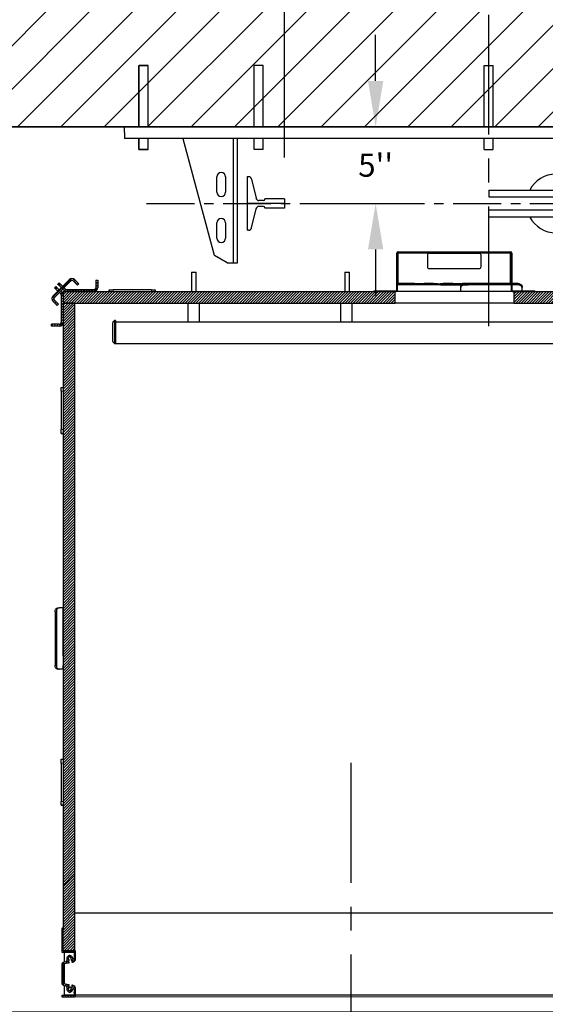
# Model space of a CAD drawing. Extents: x -499 to 97, y -147 to 129.
# Drawn here: x -31 to 4, y -26 to 38 of the extents above; entities that cross this region are included whole.
import ezdxf

# ---------------------------------------------------------------- set-up
doc = ezdxf.new("R2010")
doc.units = 0
doc.header["$LTSCALE"] = 2.5
doc.header["$MEASUREMENT"] = 0
doc.linetypes.add('CENTER', pattern=[2, 1.25, -0.25, 0.25, -0.25])
doc.linetypes.add('PHANTOM', pattern=[2.5, 1.25, -0.25, 0.25, -0.25, 0.25, -0.25])
doc.layers.get('0').update_dxf_attribs({"linetype": 'CONTINUOUS'})
doc.layers.get('DEFPOINTS').update_dxf_attribs({"linetype": 'CONTINUOUS'})
for name, color, linetype in [('CENTER', 2, 'CENTER'), ('CUTLINE', 6, 'CONTINUOUS'), ('DIM', 3, 'CONTINUOUS'), ('DWG', 7, 'CONTINUOUS'), ('HATCH', 5, 'CONTINUOUS')]:
    doc.layers.add(name, color=color, linetype=linetype)
doc.styles.add('PLAN_STYLE', font='txt.shx', dxfattribs={"height": 1.5})
doc.dimstyles.new('IMPERIAL_PL', dxfattribs={"dimtxt": 1.5, "dimasz": 3, "dimexe": 1.5, "dimexo": 1, "dimgap": 1, "dimtad": 0, "dimtih": 1, "dimtoh": 1, "dimdec": 4, "dimzin": 0, "dimdsep": 46, "dimlunit": 5, "dimtxsty": 'PLAN_STYLE', "dimcen": 0.09, "dimadec": 0, "dimazin": 0, "dimtfac": 1, "dimtdec": 4, "dimtofl": 0, "dimtmove": 0, "dimatfit": 3, "dimfxl": 0, "dimfrac": 2, "dimtolj": 1, "dimtzin": 0, "dimarcsym": 0})
pattern_1 = [(45, (3.5463, -93.83509), (-0.08838835, 0.08838834), [])]

# ---------------------------------------------------------------- blocks, each defined once
blk = doc.blocks.new('Rail_Jack_K')
for p, q in [((-28.126, -0.375), (-28.126, 0)), ((-26.439, 0), (-28.126, 0)), ((19.374, -0.375), (19.374, 0)), ((-28.126, -0.375), (-28.126, -0.75))]:
    blk.add_line(p, q)
at = {"color": 7, "linetype": 'Continuous', "lineweight": 30}
for p, q in [((12.688, 0), (-21.441, 0)), ((12.688, 0), (13.704, 0)), ((13.991, 0), (13.704, 0)), ((13.991, 0), (15.007, 0)), ((19.374, 0), (15.007, 0)), ((19.239, 0), (19.374, 0)), ((19.374, -0.135), (19.374, 0)), ((-23.759, 0), (-28.126, 0)), ((-23.759, 0), (-22.743, 0)), ((-22.457, 0), (-22.743, 0)), ((-22.457, 0), (-21.441, 0)), ((19.374, -0.75), (19.374, -0.135)), ((19.374, -0.75), (-28.126, -0.75)), ((-22.266, -8.392), (-24.305, -0.782)), ((-21.021, -8.875), (-21.021, -0.75)), ((-20.751, -8.875), (-20.751, -0.75)), ((11.999, -8.875), (11.999, -0.75)), ((12.269, -8.875), (12.269, -0.75)), ((13.514, -8.392), (15.553, -0.782)), ((-22.095, -4.265), (-22.095, -3.265)), ((-21.533, -3.265), (-21.533, -4.265)), ((12.78, -3.265), (12.78, -4.265)), ((13.343, -4.265), (13.343, -3.265)), ((-22.095, -7.265), (-22.095, -6.265)), ((-21.533, -6.265), (-21.533, -7.265)), ((12.78, -6.265), (12.78, -7.265)), ((13.343, -7.265), (13.343, -6.265)), ((-21.43, -8.875), (-22.266, -8.392)), ((-21.43, -8.875), (-21.021, -8.875)), ((-21.021, -8.875), (-20.751, -8.875)), ((12.269, -8.875), (11.999, -8.875)), ((12.677, -8.875), (12.269, -8.875)), ((12.677, -8.875), (13.514, -8.392))]:
    blk.add_line(p, q, dxfattribs=at)
for centre, radius, start, end in [((-24.064, -0.717), 0.25, 187.56509, 195), ((15.311, -0.717), 0.25, 345, 352.43491), ((-21.814, -3.265), 0.281, 0, 180), ((13.061, -3.265), 0.281, 0, 180), ((-21.814, -4.265), 0.281, 180, 0), ((13.061, -4.265), 0.281, 180, 0), ((-21.814, -6.265), 0.281, 0, 180), ((13.061, -6.265), 0.281, 0, 180), ((-21.814, -7.265), 0.281, 180, 0), ((13.061, -7.265), 0.281, 180, 0)]:
    blk.add_arc(centre, radius, start, end, dxfattribs=at)
at = {"color": 7, "linetype": 'Continuous', "lineweight": 0}
blk.add_point((-4.376, 0), dxfattribs=at)
at = {"layer": 'CENTER'}
blk.add_line((-26.689, -5), (17.936, -5), dxfattribs=at)
at = {"layer": 'DEFPOINTS', "color": 0, "linetype": 'ByBlock'}
for p in [(-26.439, 0), (-28.126, 0), (-26.689, -5), (8.936, -4.688), (17.936, -5)]:
    blk.add_point(p, dxfattribs=at)
at = {"layer": 'DWG'}
for p, q in [((-27.19, 4), (-26.59, 4)), ((-27.19, 0), (-27.19, 4)), ((-27.176, 0), (-27.176, 4)), ((-26.576, 4), (-27.176, 4)), ((-26.59, 0), (-26.59, 4)), ((-26.576, 0), (-26.576, 4)), ((-19.676, 0), (-19.676, 4)), ((-19.076, 4), (-19.676, 4)), ((-19.076, 0), (-19.076, 4)), ((-4.676, 4), (-4.076, 4)), ((-4.676, 0), (-4.676, 4)), ((-4.076, 0), (-4.076, 4)), ((10.324, 0), (10.324, 4)), ((10.324, 4), (10.924, 4)), ((10.924, 0), (10.924, 4)), ((17.824, 0), (17.824, 4)), ((17.824, 4), (18.424, 4)), ((17.838, 4), (18.438, 4)), ((17.838, 0), (17.838, 4)), ((18.424, 0), (18.424, 4)), ((18.438, 0), (18.438, 4)), ((-26.439, 0), (19.374, 0)), ((-28.126, 0), (19.374, 0)), ((-28.126, -0.375), (-28.126, 0)), ((19.374, 0), (19.374, -0.375)), ((-27.19, -1.47), (-27.19, -0.75)), ((-27.176, -1.47), (-27.176, -0.75)), ((-26.59, -1.47), (-26.59, -0.75)), ((-26.576, -1.47), (-26.576, -0.75)), ((-19.676, -1.47), (-19.676, -0.75)), ((-19.076, -1.47), (-19.076, -0.75)), ((-4.676, -1.47), (-4.676, -0.75)), ((-4.076, -1.47), (-4.076, -0.75)), ((10.324, -1.47), (10.324, -0.75)), ((10.924, -1.47), (10.924, -0.75)), ((17.824, -1.47), (17.824, -0.75)), ((17.838, -1.47), (17.838, -0.75)), ((18.424, -1.47), (18.424, -0.75)), ((18.438, -1.47), (18.438, -0.75)), ((-27.19, -1.47), (-26.59, -1.47)), ((-26.576, -1.47), (-27.176, -1.47)), ((-19.076, -1.47), (-19.676, -1.47)), ((-4.676, -1.47), (-4.076, -1.47)), ((10.324, -1.47), (10.924, -1.47)), ((17.824, -1.47), (18.424, -1.47)), ((17.838, -1.47), (18.438, -1.47)), ((-20.126, -3.25), (-20.126, -6.75)), ((-20.035, -3.25), (-20.126, -3.25)), ((-19.84, -3.405), (-19.55, -4.658)), ((11.088, -3.405), (10.798, -4.658)), ((11.283, -3.25), (11.374, -3.25)), ((11.374, -3.25), (11.374, -6.75)), ((-4.376, -4.137), (-0.003, -4.137)), ((-4.376, -4.137), (-4.376, -4.567)), ((4.374, -4.137), (0.001, -4.137)), ((4.374, -4.137), (3.879, -4.137)), ((4.374, -4.137), (4.374, -4.567)), ((-17.689, -5), (-20.126, -5)), ((-19.075, -4.812), (-19.356, -4.812)), ((-18.975, -4.712), (-18.975, -4.688)), ((-17.689, -4.688), (-18.975, -4.688)), ((-17.689, -4.688), (-17.689, -5.312)), ((-4.376, -4.576), (-0.003, -4.576)), ((4.374, -4.576), (0.001, -4.576)), ((8.936, -4.688), (8.936, -5.312)), ((8.936, -4.688), (10.223, -4.688)), ((8.936, -5), (11.374, -5)), ((10.223, -4.712), (10.223, -4.688)), ((10.323, -4.812), (10.603, -4.812)), ((-19.84, -6.595), (-19.55, -5.342)), ((-19.075, -5.188), (-19.356, -5.188)), ((-18.975, -5.288), (-18.975, -5.312)), ((-17.689, -5.312), (-18.975, -5.312)), ((-4.376, -5.424), (-0.003, -5.424)), ((-4.376, -5.863), (-4.376, -5.433)), ((4.374, -5.424), (0.001, -5.424)), ((4.374, -5.863), (4.374, -5.433)), ((8.936, -5.312), (10.223, -5.312)), ((10.223, -5.288), (10.223, -5.312)), ((10.323, -5.188), (10.603, -5.188)), ((11.088, -6.595), (10.798, -5.342)), ((-4.376, -5.863), (-0.003, -5.863)), ((4.374, -5.863), (0.001, -5.863)), ((4.374, -5.863), (3.879, -5.863)), ((-20.035, -6.75), (-20.126, -6.75)), ((11.283, -6.75), (11.374, -6.75))]:
    blk.add_line(p, q, dxfattribs=at)
for centre, radius, start, end in [((-0.001, -5), 1.912, 27.26122, 152.69096), ((-20.035, -3.45), 0.2, 13.03008, 90), ((11.283, -3.45), 0.2, 90, 166.96992), ((-19.356, -4.613), 0.2, 193.03008, 270), ((-19.075, -4.712), 0.1, 270, 0), ((10.323, -4.712), 0.1, 180, 270), ((10.603, -4.613), 0.2, 270, 346.96992), ((-19.356, -5.387), 0.2, 90, 166.96992), ((-19.075, -5.288), 0.1, 0, 90), ((10.323, -5.288), 0.1, 90, 180), ((10.603, -5.387), 0.2, 13.03008, 90), ((-0.001, -5), 1.912, 207.65998, 331.98503), ((-20.035, -6.55), 0.2, 270, 346.96992), ((11.283, -6.55), 0.2, 193.03008, 270)]:
    blk.add_arc(centre, radius, start, end, dxfattribs=at)
blk = doc.blocks.new('*D57')
at = {"layer": 'DEFPOINTS', "color": 0}
for p in [(13.3125, 55.5), (-13.3125, 28.5), (13.3125, 28.5)]:
    blk.add_point(p, dxfattribs=at)
at = {"layer": 'DIM', "color": 0, "lineweight": -2}
for p, q in [((-13.3125, 29.5), (-13.3125, 57)), ((13.3125, 29.5), (13.3125, 57)), ((-10.3125, 55.5), (-9, 55.5)), ((10.3125, 55.5), (9, 55.5))]:
    blk.add_line(p, q, dxfattribs=at)
at = {"layer": 'DIM', "color": 0}
for points in [[(-10.3125, 56), (-10.3125, 55), (-13.3125, 55.5)], [(10.3125, 56), (10.3125, 55), (13.3125, 55.5)]]:
    blk.add_solid(points, dxfattribs=at)
at = {"layer": 'DIM', "color": 0, "insert": (0, 55.5), "char_height": 1.5, "attachment_point": 5, "style": 'PLAN_STYLE'}
blk.add_mtext("\\A1;26 5/8'' DBG", dxfattribs=at)
blk = doc.blocks.new('*D58')
at = {"layer": 'DEFPOINTS', "color": 0}
for p in [(-10.375, 31.5), (-10.375, 26.5), (-7.375, 26.5)]:
    blk.add_point(p, dxfattribs=at)
at = {"layer": 'DIM', "color": 0, "lineweight": -2}
for p, q in [((-7.375, 34.5), (-7.375, 37.5)), ((-9.375, 31.5), (-5.875, 31.5)), ((-9.375, 26.5), (-5.875, 26.5)), ((-7.375, 23.5), (-7.375, 20.5))]:
    blk.add_line(p, q, dxfattribs=at)
at = {"layer": 'DIM', "color": 0}
for points in [[(-7.875, 34.5), (-6.875, 34.5), (-7.375, 31.5)], [(-7.875, 23.5), (-6.875, 23.5), (-7.375, 26.5)]]:
    blk.add_solid(points, dxfattribs=at)
at = {"layer": 'DIM', "color": 0, "insert": (-7.375, 29), "char_height": 1.5, "attachment_point": 5, "style": 'PLAN_STYLE'}
blk.add_mtext("\\A1;5''", dxfattribs=at)
blk = doc.blocks.new('4054_type3_pgate')
at = {"linetype": 'Continuous', "lineweight": 0}
h = blk.add_hatch(dxfattribs=at)
h.set_pattern_fill('ANSI31', style=0)
h.set_pattern_definition(pattern_1)
edge = h.paths.add_edge_path(flags=0)
edge.add_arc((-6.044, -10.656), 0.094, 270, 360)
edge.add_line((-5.95, -10.656), (-5.95, -8.25))
edge.add_arc((-5.903, -8.25), 0.047, 90, 180, ccw=False)
edge.add_line((-5.903, -8.203), (1.409, -8.203))
edge.add_arc((1.408, -8.25), 0.047, 0, 90, ccw=False)
edge.add_line((1.456, -8.25), (1.456, -10.656))
edge.add_arc((1.55, -10.656), 0.094, 180, 270)
edge.add_line((1.55, -10.75), (3.003, -10.75))
edge.add_line((3.003, -10.75), (3.003, -10.703))
edge.add_line((3.003, -10.703), (1.55, -10.703))
edge.add_arc((1.55, -10.656), 0.047, 180, 270, ccw=False)
edge.add_line((1.502, -10.656), (1.502, -8.25))
edge.add_arc((1.408, -8.25), 0.094, 0, 90)
edge.add_line((1.408, -8.156), (-5.903, -8.156))
edge.add_arc((-5.903, -8.25), 0.094, 90, 180)
edge.add_line((-5.997, -8.25), (-5.997, -10.656))
edge.add_arc((-6.044, -10.656), 0.047, 270, 360, ccw=False)
edge.add_line((-6.044, -10.703), (-7.497, -10.703))
edge.add_line((-7.497, -10.703), (-7.497, -10.75))
edge.add_line((-7.497, -10.75), (-6.044, -10.75))
h = blk.add_hatch(dxfattribs=at)
h.set_pattern_fill('ANSI31', style=0)
h.set_pattern_definition(pattern_1)
edge = h.paths.add_edge_path(flags=0)
edge.add_line((-27.086, -10.061), (-26.821, -10.327))
edge.add_line((-26.821, -10.327), (-26.733, -10.238))
edge.add_line((-26.733, -10.238), (-26.998, -9.973))
edge.add_arc((-27.175, -10.15), 0.25, 45, 135)
edge.add_line((-27.351, -9.973), (-28.412, -11.034))
edge.add_arc((-28.235, -11.21), 0.25, 135, 225)
edge.add_line((-28.412, -11.387), (-28.147, -11.652))
edge.add_line((-28.147, -11.652), (-28.059, -11.564))
edge.add_line((-28.059, -11.564), (-28.324, -11.299))
edge.add_arc((-28.235, -11.21), 0.125, 135, 225, ccw=False)
edge.add_line((-28.324, -11.122), (-27.263, -10.061))
edge.add_arc((-27.175, -10.15), 0.125, 45, 135, ccw=False)
h = blk.add_hatch(dxfattribs=at)
h.set_pattern_fill('ANSI31', style=0)
h.set_pattern_definition(pattern_1)
edge = h.paths.add_edge_path(flags=0)
edge.add_arc((-27.51, -10.5), 0.25, 225, 270)
edge.add_line((-27.51, -10.75), (-25.75, -10.75))
edge.add_arc((-25.75, -10.5), 0.25, 270, 360)
edge.add_line((-25.5, -10.5), (-25.5, -10))
edge.add_line((-25.5, -10), (-25.625, -10))
edge.add_line((-25.625, -10), (-25.625, -10.5))
edge.add_arc((-25.75, -10.5), 0.125, 270, 360, ccw=False)
edge.add_line((-25.75, -10.625), (-27.51, -10.625))
edge.add_arc((-27.51, -10.5), 0.125, 225, 270, ccw=False)
edge.add_line((-27.598, -10.588), (-27.686, -10.677))
h = blk.add_hatch(dxfattribs=at)
h.set_pattern_fill('ANSI31', style=0)
h.set_pattern_definition(pattern_1)
edge = h.paths.add_edge_path(flags=0)
edge.add_arc((-28, -10.99), 0.25, 0, 45)
edge.add_line((-27.823, -10.813), (-27.912, -10.902))
edge.add_arc((-28, -10.99), 0.125, 0, 45, ccw=False)
edge.add_line((-27.875, -10.99), (-27.875, -12.75))
edge.add_arc((-28, -12.75), 0.125, 270, 360, ccw=False)
edge.add_line((-28, -12.875), (-28.5, -12.875))
edge.add_line((-28.5, -12.875), (-28.5, -13))
edge.add_line((-28.5, -13), (-28, -13))
edge.add_arc((-28, -12.75), 0.25, 270, 360)
edge.add_line((-27.75, -12.75), (-27.75, -10.99))
h = blk.add_hatch(dxfattribs=at)
h.set_pattern_fill('ANSI31', style=0)
h.set_pattern_definition(pattern_1)
h.paths.add_polyline_path([(-6.108, -10.75), (-27.75, -10.75), (-27.75, -11.5), (-6.108, -11.5)], flags=0)
h = blk.add_hatch(dxfattribs=at)
h.set_pattern_fill('ANSI31', style=0)
h.set_pattern_definition(pattern_1)
h.paths.add_polyline_path([(1.642, -11.5), (23.285, -11.5), (23.285, -10.75), (1.642, -10.75)], flags=0)
h = blk.add_hatch(dxfattribs=at)
h.set_pattern_fill('ANSI31', style=0)
h.set_pattern_definition([(45, (3.5463, -97.83509), (-0.08838835, 0.08838834), [])])
edge = h.paths.add_edge_path(flags=0)
edge.add_arc((-27.43, -54.439), 0.11, 132.16419, 183.29416)
edge.add_arc((-27.571, -54.447), 0.031, -81.84064, 3.29416, ccw=False)
edge.add_line((-27.566, -54.478), (-27.706, -54.498))
edge.add_arc((-27.687, -54.649), 0.153, 96.98103, 180)
edge.add_line((-27.84, -54.649), (-27.84, -55.857))
edge.add_arc((-27.687, -55.857), 0.153, 180, 263.01897)
edge.add_line((-27.706, -56.008), (-27.566, -56.028))
edge.add_arc((-27.571, -56.059), 0.031, -3.29416, 81.84064, ccw=False)
edge.add_arc((-27.43, -56.067), 0.11, 176.70584, 227.83581)
edge.add_arc((-27.525, -56.171), 0.031, -21.56234, 47.83581, ccw=False)
edge.add_arc((-27.318, -56.253), 0.192, 158.43766, 359.10587)
edge.add_arc((-27.095, -56.256), 0.031, 78.395, 179.10587, ccw=False)
edge.add_arc((-27.492, -58.185), 2, 77.37393, 78.395, ccw=False)
edge.add_arc((-27.061, -56.264), 0.0313, 0, 77.37393, ccw=False)
edge.add_line((-27.03, -56.264), (-27.03, -56.46))
edge.add_arc((-27.038, -56.46), 0.00788, 284.47751, 360, ccw=False)
edge.add_arc((-27.034, -56.475), 0.00788, 104.47751, 255.52249)
edge.add_arc((-27.038, -56.491), 0.00788, 0, 75.52249, ccw=False)
edge.add_line((-27.03, -56.491), (-27.03, -56.539))
edge.add_arc((-27.038, -56.539), 0.00788, 284.47751, 360, ccw=False)
edge.add_arc((-27.034, -56.554), 0.00788, 104.47751, 255.52249)
edge.add_arc((-27.038, -56.569), 0.00788, 0, 75.52249, ccw=False)
edge.add_line((-27.03, -56.569), (-27.03, -56.632))
edge.add_arc((-27.061, -56.632), 0.031, 270, 360, ccw=False)
edge.add_line((-27.061, -56.663), (-27.809, -56.663))
edge.add_arc((-27.809, -56.694), 0.031, 90, 180)
edge.add_line((-27.84, -56.694), (-27.84, -56.722))
edge.add_arc((-27.809, -56.722), 0.031, 180, 270)
edge.add_line((-27.809, -56.753), (-27, -56.753))
edge.add_arc((-27, -56.693), 0.06, 270, 360)
edge.add_line((-26.94, -56.693), (-26.94, -56.251))
edge.add_arc((-27.19, -56.251), 0.25, 0, 80)
edge.add_line((-27.146, -56.005), (-27.164, -56.002))
edge.add_arc((-27.167, -56.022), 0.02, 80, 170)
edge.add_line((-27.187, -56.018), (-27.189, -56.033))
edge.add_arc((-27.177, -56.035), 0.012, 170, 260)
edge.add_line((-27.18, -56.047), (-27.136, -56.055))
edge.add_arc((-27.138, -56.066), 0.0118, -10, 80, ccw=False)
edge.add_line((-27.126, -56.068), (-27.135, -56.119))
edge.add_arc((-27.155, -56.115), 0.0197, 260, 350, ccw=False)
edge.add_line((-27.158, -56.135), (-27.185, -56.13))
edge.add_arc((-27.193, -56.175), 0.0458, 80, 211.80339)
edge.add_arc((-27.318, -56.253), 0.102, -231.80339, 31.80339, ccw=False)
edge.add_arc((-27.409, -56.137), 0.0458, 308.19661, 440)
edge.add_line((-27.401, -56.092), (-27.428, -56.087))
edge.add_arc((-27.424, -56.068), 0.0197, 170, 260, ccw=False)
edge.add_line((-27.444, -56.065), (-27.435, -56.014))
edge.add_arc((-27.423, -56.016), 0.0118, 80, 170, ccw=False)
edge.add_line((-27.421, -56.005), (-27.378, -56.012))
edge.add_arc((-27.375, -56), 0.012, 260, 350)
edge.add_line((-27.364, -56.002), (-27.361, -55.987))
edge.add_arc((-27.381, -55.984), 0.02, 350, 440)
edge.add_line((-27.377, -55.964), (-27.698, -55.918))
edge.add_arc((-27.687, -55.857), 0.0625, 180, 260, ccw=False)
edge.add_line((-27.75, -55.857), (-27.75, -54.649))
edge.add_arc((-27.687, -54.649), 0.0625, 100, 180, ccw=False)
edge.add_line((-27.698, -54.588), (-27.377, -54.542))
edge.add_arc((-27.381, -54.522), 0.02, 280, 370)
edge.add_line((-27.361, -54.519), (-27.364, -54.504))
edge.add_arc((-27.375, -54.506), 0.012, 10, 100)
edge.add_line((-27.378, -54.494), (-27.421, -54.501))
edge.add_arc((-27.423, -54.49), 0.0118, 190, 280, ccw=False)
edge.add_line((-27.435, -54.492), (-27.444, -54.441))
edge.add_arc((-27.424, -54.438), 0.0197, 100, 190, ccw=False)
edge.add_line((-27.428, -54.419), (-27.401, -54.414))
edge.add_arc((-27.409, -54.369), 0.0458, 280, 411.80339)
edge.add_arc((-27.318, -54.253), 0.102, -31.80339, 231.80339, ccw=False)
edge.add_arc((-27.193, -54.331), 0.0458, 148.19661, 280)
edge.add_line((-27.185, -54.376), (-27.158, -54.371))
edge.add_arc((-27.155, -54.391), 0.0197, 10, 100, ccw=False)
edge.add_line((-27.135, -54.387), (-27.126, -54.438))
edge.add_arc((-27.138, -54.44), 0.0118, -80, 10, ccw=False)
edge.add_line((-27.136, -54.451), (-27.18, -54.459))
edge.add_arc((-27.177, -54.471), 0.012, 100, 190)
edge.add_line((-27.189, -54.473), (-27.187, -54.488))
edge.add_arc((-27.167, -54.484), 0.02, 190, 280)
edge.add_line((-27.164, -54.504), (-27.146, -54.501))
edge.add_arc((-27.19, -54.255), 0.25, 280, 360)
edge.add_line((-26.94, -54.255), (-26.94, -53.773))
edge.add_arc((-26.96, -53.773), 0.02, 0, 90)
edge.add_line((-26.96, -53.753), (-27.73, -53.753))
edge.add_arc((-27.73, -53.733), 0.02, 180, 270, ccw=False)
edge.add_line((-27.75, -53.733), (-27.75, -52.269))
edge.add_arc((-27.765, -52.269), 0.015, 0, 101.53696)
edge.add_arc((-27.75, -52.343), 0.09, 101.53696, 180)
edge.add_line((-27.84, -52.343), (-27.84, -52.593))
edge.add_arc((-27.832, -52.593), 0.008, 180, 225)
edge.add_line((-27.838, -52.599), (-27.819, -52.617))
edge.add_arc((-27.83, -52.628), 0.015, -45, 45, ccw=False)
edge.add_line((-27.819, -52.638), (-27.838, -52.657))
edge.add_arc((-27.832, -52.662), 0.008, 135, 180)
edge.add_line((-27.84, -52.662), (-27.84, -53.343))
edge.add_arc((-27.832, -53.343), 0.008, 180, 225)
edge.add_line((-27.838, -53.349), (-27.819, -53.367))
edge.add_arc((-27.83, -53.378), 0.015, -45, 45, ccw=False)
edge.add_line((-27.819, -53.389), (-27.838, -53.407))
edge.add_arc((-27.832, -53.413), 0.008, 135, 180)
edge.add_line((-27.84, -53.413), (-27.84, -53.823))
edge.add_arc((-27.82, -53.823), 0.02, 180, 270)
edge.add_line((-27.82, -53.843), (-27.05, -53.843))
edge.add_arc((-27.05, -53.863), 0.02, 0, 90, ccw=False)
edge.add_line((-27.03, -53.863), (-27.03, -54.242))
edge.add_arc((-27.061, -54.242), 0.0313, -77.37393, 0, ccw=False)
edge.add_arc((-27.492, -52.321), 2, 281.605, 282.62607, ccw=False)
edge.add_arc((-27.095, -54.25), 0.031, 180.89413, 281.605, ccw=False)
edge.add_arc((-27.318, -54.253), 0.192, 0.89413, 201.56234)
edge.add_arc((-27.525, -54.335), 0.031, -47.83581, 21.56234, ccw=False)
at = {"color": 7, "linetype": 'Continuous', "lineweight": 30}
for p, q in [((-5.997, -10.656), (-5.997, -8.25)), ((-5.95, -10.656), (-5.95, -8.25)), ((-5.903, -8.156), (1.408, -8.156)), ((-5.903, -8.203), (1.408, -8.203)), ((-5.903, -8.203), (-5.903, -8.25)), ((-5.903, -10.203), (-5.903, -8.25)), ((-3.872, -8.25), (-0.622, -8.25)), ((1.408, -8.25), (1.408, -8.203)), ((1.408, -8.25), (1.408, -10.203)), ((1.456, -8.25), (1.456, -10.656)), ((1.502, -8.25), (1.502, -10.656)), ((-3.997, -8.375), (-3.997, -9.125)), ((-0.497, -9.125), (-0.497, -8.375)), ((-19.39, -9.49), (-19.39, -10.75)), ((-19.39, -9.49), (-19.078, -9.49)), ((-19.078, -10.75), (-19.078, -9.49)), ((-9.391, -9.49), (-9.391, -10.75)), ((-9.391, -9.49), (-9.235, -9.49)), ((-9.235, -9.49), (-9.078, -9.49)), ((-9.078, -10.75), (-9.078, -9.49)), ((-3.872, -9.25), (-0.622, -9.25)), ((-27.351, -9.973), (-28.412, -11.034)), ((-27.263, -10.061), (-28.324, -11.122)), ((-28.092, -10.271), (-28.003, -10.183)), ((-27.961, -10.225), (-27.947, -10.24)), ((-26.821, -10.327), (-27.086, -10.061)), ((-26.733, -10.238), (-26.998, -9.973)), ((-26.821, -10.327), (-26.733, -10.238)), ((-25.625, -10), (-25.625, -10.5)), ((-25.625, -10), (-25.5, -10)), ((-25.5, -10), (-25.5, -10.5)), ((-5.903, -10.203), (-5.903, -10.25)), ((-5.903, -10.297), (-5.903, -10.25)), ((-5.903, -10.25), (-5.778, -10.25)), ((-3.347, -10.25), (-5.778, -10.25)), ((-3.347, -10.25), (-3.247, -10.25)), ((-3.247, -10.25), (-3.247, -10.297)), ((-3.247, -10.25), (-3.147, -10.25)), ((-1.347, -10.25), (-3.147, -10.25)), ((-1.347, -10.25), (-1.247, -10.25)), ((-1.247, -10.297), (-1.247, -10.25)), ((-1.247, -10.25), (-1.147, -10.25)), ((1.284, -10.25), (-1.147, -10.25)), ((1.284, -10.25), (1.408, -10.25)), ((1.456, -10.224), (1.408, -10.224)), ((1.408, -10.25), (1.408, -10.203)), ((1.408, -10.25), (1.408, -10.297)), ((1.921, -10.224), (1.502, -10.224)), ((-28.317, -10.497), (-28.229, -10.408)), ((-28.26, -10.553), (-28.275, -10.539)), ((-28.229, -10.408), (-28.186, -10.451)), ((-28.111, -10.703), (-28.219, -10.594)), ((-28.172, -10.465), (-28.186, -10.451)), ((-28.172, -10.465), (-28.131, -10.506)), ((-28.022, -10.614), (-28.131, -10.506)), ((-28.049, -10.314), (-28.035, -10.328)), ((-27.994, -10.369), (-28.035, -10.328)), ((-28.008, -10.629), (-28.022, -10.614)), ((-27.912, -10.902), (-28.008, -10.806)), ((-27.994, -10.369), (-27.886, -10.478)), ((-27.823, -10.813), (-27.919, -10.718)), ((-27.912, -10.902), (-27.823, -10.813)), ((-27.906, -10.281), (-27.797, -10.389)), ((-27.782, -10.581), (-27.686, -10.677)), ((-27.75, -10.75), (-27.75, -11.5)), ((-27.75, -10.75), (-6.108, -10.75)), ((-27.694, -10.492), (-27.598, -10.588)), ((-27.686, -10.677), (-27.598, -10.588)), ((-25.75, -10.625), (-27.51, -10.625)), ((-25.75, -10.75), (-27.51, -10.75)), ((-24.75, -10.75), (-24.75, -10.625)), ((-24.75, -10.625), (-24.5, -10.625)), ((-22, -10.625), (-24.5, -10.625)), ((-22, -10.625), (-21.75, -10.625)), ((-21.75, -10.625), (-21.75, -10.75)), ((-7.497, -10.703), (-7.497, -10.75)), ((-7.497, -10.703), (-6.044, -10.703)), ((-7.497, -10.75), (-6.044, -10.75)), ((-6.108, -11.5), (-6.108, -10.75)), ((1.55, -10.75), (-6.044, -10.75)), ((-5.778, -10.297), (-5.903, -10.297)), ((-3.347, -10.297), (-5.778, -10.297)), ((-3.247, -10.297), (-3.347, -10.297)), ((-3.147, -10.297), (-3.247, -10.297)), ((-3.147, -10.297), (-1.347, -10.297)), ((-1.829, -10.489), (-1.829, -10.401)), ((-1.829, -10.739), (-1.829, -10.489)), ((-1.829, -10.75), (-1.829, -10.739)), ((1.456, -10.312), (-1.579, -10.312)), ((-1.247, -10.297), (-1.347, -10.297)), ((-1.147, -10.297), (-1.247, -10.297)), ((1.284, -10.297), (-1.147, -10.297)), ((1.408, -10.297), (1.284, -10.297)), ((1.921, -10.312), (1.502, -10.312)), ((1.55, -10.703), (3.002, -10.703)), ((1.55, -10.75), (3.002, -10.75)), ((1.642, -10.75), (1.642, -11.5)), ((1.642, -10.75), (23.285, -10.75)), ((2.171, -10.401), (2.171, -10.489)), ((2.171, -10.703), (2.171, -10.489)), ((3.002, -10.75), (3.002, -10.703)), ((-28.412, -11.387), (-28.147, -11.652)), ((-28.324, -11.299), (-28.059, -11.564)), ((-27.875, -10.99), (-27.875, -12.75)), ((-27.75, -10.99), (-27.75, -12.75)), ((-27.75, -11.5), (-6.108, -11.5)), ((-27.75, -11.5), (-27.75, -52.41)), ((-27, -11.5), (-27.75, -11.5)), ((-27, -11.5), (-27, -53.753)), ((-19.611, -11.5), (-19.611, -12.73)), ((-18.861, -12.73), (-18.861, -11.5)), ((-9.655, -11.5), (-9.655, -12.73)), ((-8.905, -12.73), (-8.905, -11.5)), ((1.642, -11.5), (-6.108, -11.5)), ((1.642, -11.5), (23.285, -11.5)), ((-28.147, -11.652), (-28.059, -11.564)), ((-24.519, -13.994), (-24.519, -12.785)), ((-24.408, -12.654), (-24.504, -12.75)), ((-24.331, -12.64), (-24.373, -12.64)), ((-24.331, -12.64), (-24.331, -14.14)), ((-19.331, -12.74), (-24.331, -12.74)), ((-24.331, -12.744), (-24.331, -14.14)), ((-19.611, -12.73), (-19.601, -12.74)), ((-19.611, -12.73), (-18.861, -12.73)), ((-19.14, -12.74), (-19.331, -12.74)), ((14.676, -12.74), (-19.14, -12.74)), ((-18.871, -12.74), (-18.861, -12.73)), ((-9.655, -12.73), (-9.645, -12.74)), ((-9.655, -12.73), (-8.905, -12.73)), ((-8.915, -12.74), (-8.905, -12.73)), ((-28.5, -13), (-28.5, -12.875)), ((-28, -12.875), (-28.5, -12.875)), ((-28, -13), (-28.5, -13)), ((-24.504, -14.029), (-24.408, -14.125)), ((-24.373, -14.14), (-24.331, -14.14)), ((-24.331, -14.14), (20.169, -14.14)), ((-27.875, -17), (-27.75, -17)), ((-27.875, -17.25), (-27.875, -17)), ((-27.875, -17.25), (-27.875, -19.75)), ((-27.875, -20), (-27.875, -19.75)), ((-27.75, -20), (-27.875, -20)), ((-28.099, -31.386), (-28.011, -31.386)), ((-27.761, -31.386), (-28.011, -31.386)), ((-27.75, -31.386), (-27.761, -31.386)), ((-28.276, -31.636), (-28.276, -35.136)), ((-28.188, -31.636), (-28.188, -35.136)), ((-28.011, -35.386), (-28.099, -35.386)), ((-27.761, -35.386), (-28.011, -35.386)), ((-27.75, -35.386), (-27.761, -35.386)), ((-27.875, -41.503), (-27.875, -41.253)), ((-27.875, -41.253), (-27.75, -41.253)), ((-27.875, -41.503), (-27.875, -44.003)), ((-27.875, -44.253), (-27.875, -44.003)), ((-27.75, -44.253), (-27.875, -44.253)), ((-27, -51.285), (17.535, -51.285)), ((-27.84, -52.343), (-27.84, -52.593)), ((-27.84, -52.662), (-27.84, -53.343)), ((-27.838, -52.599), (-27.819, -52.617)), ((-27.819, -52.638), (-27.838, -52.657)), ((-27.75, -53.733), (-27.75, -52.269)), ((-27.84, -53.413), (-27.84, -53.823)), ((-27.838, -53.349), (-27.819, -53.367)), ((-27.819, -53.389), (-27.838, -53.407)), ((-27.82, -53.843), (-27.05, -53.843)), ((-27.75, -53.753), (-27, -53.753)), ((-26.96, -53.753), (-27.73, -53.753)), ((-27.688, -53.843), (-27.688, -54.495)), ((-27.03, -53.863), (-27.03, -54.242)), ((-26.94, -54.255), (-26.94, -53.773)), ((-27.566, -54.478), (-27.706, -54.498)), ((-27.698, -54.588), (-27.377, -54.542)), ((-27.688, -54.586), (-27.688, -55.92)), ((-27.435, -54.492), (-27.444, -54.441)), ((-27.428, -54.419), (-27.401, -54.414)), ((-27.378, -54.494), (-27.421, -54.501)), ((-27.361, -54.519), (-27.364, -54.504)), ((-27.189, -54.473), (-27.187, -54.488)), ((-27.185, -54.376), (-27.158, -54.371)), ((-27.136, -54.451), (-27.18, -54.459)), ((-27.164, -54.504), (-27.146, -54.501)), ((-27.135, -54.387), (-27.126, -54.438)), ((-27.84, -54.649), (-27.84, -55.857)), ((-27.75, -55.857), (-27.75, -54.649)), ((-27.706, -56.008), (-27.566, -56.028)), ((-27.377, -55.964), (-27.698, -55.918)), ((-27.688, -56.011), (-27.688, -56.625)), ((-27.444, -56.065), (-27.435, -56.014)), ((-27.401, -56.092), (-27.428, -56.087)), ((-27.421, -56.005), (-27.378, -56.012)), ((-27.364, -56.002), (-27.361, -55.987)), ((-27.187, -56.018), (-27.189, -56.033)), ((-27.158, -56.135), (-27.185, -56.13)), ((-27.18, -56.047), (-27.136, -56.055)), ((-27.146, -56.005), (-27.164, -56.002)), ((-27.126, -56.068), (-27.135, -56.119)), ((-27.03, -56.264), (-27.03, -56.46)), ((-27.03, -56.491), (-27.03, -56.539)), ((-26.94, -56.693), (-26.94, -56.251)), ((-27.84, -56.694), (-27.84, -56.722)), ((-27.061, -56.663), (-27.809, -56.663)), ((-27.809, -56.753), (-27, -56.753)), ((-27.688, -56.625), (-27.03, -56.625)), ((-27.03, -56.569), (-27.03, -56.632)), ((-26.94, -56.625), (10.563, -56.625))]:
    blk.add_line(p, q, dxfattribs=at)
at = {"color": 7, "linetype": 'PHANTOM', "lineweight": 0}
for p, q in [((-5.903, -8.25), (-3.872, -8.25)), ((-0.622, -8.25), (1.408, -8.25)), ((-27.961, -10.225), (-28.049, -10.314)), ((-28.035, -10.328), (-27.947, -10.24)), ((1.408, -10.203), (-5.903, -10.203)), ((-5.778, -10.25), (-5.778, -10.297)), ((-3.347, -10.297), (-3.347, -10.25)), ((-3.147, -10.25), (-3.147, -10.297)), ((-1.347, -10.297), (-1.347, -10.25)), ((-1.147, -10.25), (-1.147, -10.297)), ((1.284, -10.297), (1.284, -10.25)), ((1.921, -10.312), (1.921, -10.224)), ((-28.186, -10.451), (-28.275, -10.539)), ((-28.26, -10.553), (-28.172, -10.465)), ((-28.131, -10.506), (-28.219, -10.594)), ((-28.022, -10.614), (-28.111, -10.703)), ((-27.906, -10.281), (-27.994, -10.369)), ((-27.886, -10.478), (-27.797, -10.389)), ((-24.5, -10.625), (-24.5, -10.75)), ((-22, -10.75), (-22, -10.625)), ((1.506, -10.739), (-1.829, -10.739)), ((-1.579, -10.297), (-1.579, -10.312)), ((-24.504, -12.75), (-24.504, -14.029)), ((-24.408, -14.125), (-24.408, -12.654)), ((-24.373, -12.64), (-24.373, -14.14)), ((20.169, -12.744), (-24.331, -12.744)), ((-27.75, -17.25), (-27.875, -17.25)), ((-27.875, -19.75), (-27.75, -19.75)), ((-27.761, -31.386), (-27.761, -35.386)), ((-28.188, -31.636), (-28.276, -31.636)), ((-28.276, -35.136), (-28.188, -35.136)), ((-27.75, -41.503), (-27.875, -41.503)), ((-27.875, -44.003), (-27.75, -44.003))]:
    blk.add_line(p, q, dxfattribs=at)
at = {"color": 7, "linetype": 'Continuous', "lineweight": 0}
for p, q in [((-27.75, -11.641), (-27.609, -11.5)), ((-27.75, -11.818), (-27.432, -11.5)), ((-27.75, -11.994), (-27.256, -11.5)), ((-27.75, -12.171), (-27.079, -11.5)), ((-27.75, -12.348), (-27, -11.598)), ((-27.75, -12.525), (-27, -11.775)), ((-27.75, -12.701), (-27, -11.951)), ((-27.75, -12.878), (-27, -12.128)), ((-27.75, -13.055), (-27, -12.305)), ((-27.75, -13.232), (-27, -12.482)), ((-27.75, -13.409), (-27, -12.659)), ((-27.75, -13.585), (-27, -12.835)), ((-27.75, -13.762), (-27, -13.012)), ((-27.75, -13.939), (-27, -13.189)), ((-27.75, -14.116), (-27, -13.366)), ((-27.75, -14.292), (-27, -13.542)), ((-27.75, -14.469), (-27, -13.719)), ((-27.75, -14.646), (-27, -13.896)), ((-27.75, -14.823), (-27, -14.073)), ((-27.75, -15), (-27, -14.25)), ((-27.75, -15.176), (-27, -14.426)), ((-27.75, -15.353), (-27, -14.603)), ((-27.75, -15.53), (-27, -14.78)), ((-27.75, -15.707), (-27, -14.957)), ((-27.75, -15.883), (-27, -15.133)), ((-27.75, -16.06), (-27, -15.31)), ((-27.75, -16.237), (-27, -15.487)), ((-27.75, -16.414), (-27, -15.664)), ((-27.75, -16.59), (-27, -15.84)), ((-27.75, -16.767), (-27, -16.017)), ((-27.75, -16.944), (-27, -16.194)), ((-27.75, -17.121), (-27, -16.371)), ((-27.75, -17.298), (-27, -16.548)), ((-27.75, -17.474), (-27, -16.724)), ((-27.75, -17.651), (-27, -16.901)), ((-27.75, -17.828), (-27, -17.078)), ((-27.75, -18.005), (-27, -17.255)), ((-27.75, -18.181), (-27, -17.431)), ((-27.75, -18.358), (-27, -17.608)), ((-27.75, -18.535), (-27, -17.785)), ((-27.75, -18.712), (-27, -17.962)), ((-27.75, -18.889), (-27, -18.139)), ((-27.75, -19.065), (-27, -18.315)), ((-27.75, -19.242), (-27, -18.492)), ((-27.75, -19.419), (-27, -18.669)), ((-27.75, -19.596), (-27, -18.846)), ((-27.75, -19.772), (-27, -19.022)), ((-27.75, -19.949), (-27, -19.199)), ((-27.75, -20.126), (-27, -19.376)), ((-27.75, -20.303), (-27, -19.553)), ((-27.75, -20.48), (-27, -19.73)), ((-27.75, -20.656), (-27, -19.906)), ((-27.75, -20.833), (-27, -20.083)), ((-27.75, -21.01), (-27, -20.26)), ((-27.75, -21.187), (-27, -20.437)), ((-27.75, -21.363), (-27, -20.613)), ((-27.75, -21.54), (-27, -20.79)), ((-27.75, -21.717), (-27, -20.967)), ((-27.75, -21.894), (-27, -21.144)), ((-27.75, -22.071), (-27, -21.321)), ((-27.75, -22.247), (-27, -21.497)), ((-27.75, -22.424), (-27, -21.674)), ((-27.75, -22.601), (-27, -21.851)), ((-27.75, -22.778), (-27, -22.028)), ((-27.75, -22.954), (-27, -22.204)), ((-27.75, -23.131), (-27, -22.381)), ((-27.75, -23.308), (-27, -22.558)), ((-27.75, -23.485), (-27, -22.735)), ((-27.75, -23.662), (-27, -22.912)), ((-27.75, -23.838), (-27, -23.088)), ((-27.75, -24.015), (-27, -23.265)), ((-27.75, -24.192), (-27, -23.442)), ((-27.75, -24.369), (-27, -23.619)), ((-27.75, -24.545), (-27, -23.795)), ((-27.75, -24.722), (-27, -23.972)), ((-27.75, -24.899), (-27, -24.149)), ((-27.75, -25.076), (-27, -24.326)), ((-27.75, -25.253), (-27, -24.503)), ((-27.75, -25.429), (-27, -24.679)), ((-27.75, -25.606), (-27, -24.856)), ((-27.75, -25.783), (-27, -25.033)), ((-27.75, -25.96), (-27, -25.21)), ((-27.75, -26.136), (-27, -25.386)), ((-27.75, -26.313), (-27, -25.563)), ((-27.75, -26.49), (-27, -25.74)), ((-27.75, -26.667), (-27, -25.917)), ((-27.75, -26.844), (-27, -26.094)), ((-27.75, -27.02), (-27, -26.27)), ((-27.75, -27.197), (-27, -26.447)), ((-27.75, -27.374), (-27, -26.624)), ((-27.75, -27.551), (-27, -26.801)), ((-27.75, -27.727), (-27, -26.977)), ((-27.75, -27.904), (-27, -27.154)), ((-27.75, -28.081), (-27, -27.331)), ((-27.75, -28.258), (-27, -27.508)), ((-27.75, -28.435), (-27, -27.685)), ((-27.75, -28.611), (-27, -27.861)), ((-27.75, -28.788), (-27, -28.038)), ((-27.75, -28.965), (-27, -28.215)), ((-27.75, -29.142), (-27, -28.392)), ((-27.75, -29.318), (-27, -28.568)), ((-27.75, -29.495), (-27, -28.745)), ((-27.75, -29.672), (-27, -28.922)), ((-27.75, -29.849), (-27, -29.099)), ((-27.75, -30.026), (-27, -29.276)), ((-27.75, -30.202), (-27, -29.452)), ((-27.75, -30.379), (-27, -29.629)), ((-27.75, -30.556), (-27, -29.806)), ((-27.75, -30.733), (-27, -29.983)), ((-27.75, -30.909), (-27, -30.159)), ((-27.75, -31.086), (-27, -30.336)), ((-27.75, -31.263), (-27, -30.513)), ((-27.75, -31.44), (-27, -30.69)), ((-27.75, -31.617), (-27, -30.867)), ((-27.75, -31.793), (-27, -31.043)), ((-27.75, -31.97), (-27, -31.22)), ((-27.75, -32.147), (-27, -31.397)), ((-27.75, -32.324), (-27, -31.574)), ((-27.75, -32.5), (-27, -31.75)), ((-27.75, -32.677), (-27, -31.927)), ((-27.75, -32.854), (-27, -32.104)), ((-27.75, -33.031), (-27, -32.281)), ((-27.75, -33.208), (-27, -32.458)), ((-27.75, -33.384), (-27, -32.634)), ((-27.75, -33.561), (-27, -32.811)), ((-27.75, -33.738), (-27, -32.988)), ((-27.75, -33.915), (-27, -33.165)), ((-27.75, -34.091), (-27, -33.341)), ((-27.75, -34.268), (-27, -33.518)), ((-27.75, -34.445), (-27, -33.695)), ((-27.75, -34.622), (-27, -33.872)), ((-27.75, -34.798), (-27, -34.048)), ((-27.75, -34.975), (-27, -34.225)), ((-27.75, -35.152), (-27, -34.402)), ((-27.75, -35.329), (-27, -34.579)), ((-27.75, -35.506), (-27, -34.756)), ((-27.75, -35.682), (-27, -34.932)), ((-27.75, -35.859), (-27, -35.109)), ((-27.75, -36.036), (-27, -35.286)), ((-27.75, -36.213), (-27, -35.463)), ((-27.75, -36.389), (-27, -35.639)), ((-27.75, -36.566), (-27, -35.816)), ((-27.75, -36.743), (-27, -35.993)), ((-27.75, -36.92), (-27, -36.17)), ((-27.75, -37.097), (-27, -36.347)), ((-27.75, -37.273), (-27, -36.523)), ((-27.75, -37.45), (-27, -36.7)), ((-27.75, -37.627), (-27, -36.877)), ((-27.75, -37.804), (-27, -37.054)), ((-27.75, -37.98), (-27, -37.23)), ((-27.75, -38.157), (-27, -37.407)), ((-27.75, -38.334), (-27, -37.584)), ((-27.75, -38.511), (-27, -37.761)), ((-27.75, -38.688), (-27, -37.938)), ((-27.75, -38.864), (-27, -38.114)), ((-27.75, -39.041), (-27, -38.291)), ((-27.75, -39.218), (-27, -38.468)), ((-27.75, -39.395), (-27, -38.645)), ((-27.75, -39.571), (-27, -38.821)), ((-27.75, -39.748), (-27, -38.998)), ((-27.75, -39.925), (-27, -39.175)), ((-27.75, -40.102), (-27, -39.352)), ((-27.75, -40.279), (-27, -39.529)), ((-27.75, -40.455), (-27, -39.705)), ((-27.75, -40.632), (-27, -39.882)), ((-27.75, -40.809), (-27, -40.059)), ((-27.75, -40.986), (-27, -40.236)), ((-27.75, -41.162), (-27, -40.412)), ((-27.75, -41.339), (-27, -40.589)), ((-27.75, -41.516), (-27, -40.766)), ((-27.75, -41.693), (-27, -40.943)), ((-27.75, -41.87), (-27, -41.12)), ((-27.75, -42.046), (-27, -41.296)), ((-27.75, -42.223), (-27, -41.473)), ((-27.75, -42.4), (-27, -41.65)), ((-27.75, -42.577), (-27, -41.827)), ((-27.75, -42.753), (-27, -42.003)), ((-27.75, -42.93), (-27, -42.18)), ((-27.75, -43.107), (-27, -42.357)), ((-27.75, -43.284), (-27, -42.534)), ((-27.75, -43.461), (-27, -42.711)), ((-27.75, -43.637), (-27, -42.887)), ((-27.75, -43.814), (-27, -43.064)), ((-27.75, -43.991), (-27, -43.241)), ((-27.75, -44.168), (-27, -43.418)), ((-27.75, -44.344), (-27, -43.594)), ((-27.75, -44.521), (-27, -43.771)), ((-27.75, -44.698), (-27, -43.948)), ((-27.75, -44.875), (-27, -44.125)), ((-27.75, -45.052), (-27, -44.302)), ((-27.75, -45.228), (-27, -44.478)), ((-27.75, -45.405), (-27, -44.655)), ((-27.75, -45.582), (-27, -44.832)), ((-27.75, -45.759), (-27, -45.009)), ((-27.75, -45.935), (-27, -45.185)), ((-27.75, -46.112), (-27, -45.362)), ((-27.75, -46.289), (-27, -45.539)), ((-27.75, -46.466), (-27, -45.716)), ((-27.75, -46.643), (-27, -45.893)), ((-27.75, -46.819), (-27, -46.069)), ((-27.75, -46.996), (-27, -46.246)), ((-27.75, -47.173), (-27, -46.423)), ((-27.75, -47.35), (-27, -46.6)), ((-27.75, -47.526), (-27, -46.776)), ((-27.75, -47.703), (-27, -46.953)), ((-27.75, -47.88), (-27, -47.13)), ((-27.75, -48.057), (-27, -47.307)), ((-27.75, -48.234), (-27, -47.484)), ((-27.75, -48.41), (-27, -47.66)), ((-27.75, -48.587), (-27, -47.837)), ((-27.75, -48.764), (-27, -48.014)), ((-27.75, -48.941), (-27, -48.191)), ((-27.75, -49.117), (-27, -48.367)), ((-27.75, -49.294), (-27, -48.544)), ((-27.75, -49.471), (-27, -48.721)), ((-27.75, -49.582), (-27, -48.832)), ((-27.75, -49.759), (-27, -49.009)), ((-27.75, -49.935), (-27, -49.185)), ((-27.75, -50.112), (-27, -49.362)), ((-27.75, -50.289), (-27, -49.539)), ((-27.75, -50.466), (-27, -49.716)), ((-27.75, -50.643), (-27, -49.893)), ((-27.75, -50.819), (-27, -50.069)), ((-27.75, -50.996), (-27, -50.246)), ((-27.75, -51.173), (-27, -50.423)), ((-27.75, -51.35), (-27, -50.6)), ((-27.75, -51.526), (-27, -50.776)), ((-27.75, -51.703), (-27, -50.953)), ((-27.75, -51.88), (-27, -51.13)), ((-27.75, -52.057), (-27, -51.307)), ((-27.75, -52.234), (-27, -51.484)), ((-27.75, -52.41), (-27, -51.66)), ((-27.75, -52.587), (-27, -51.837)), ((-27.75, -52.764), (-27, -52.014)), ((-27.75, -52.941), (-27, -52.191)), ((-27.75, -53.117), (-27, -52.367)), ((-27.75, -53.294), (-27, -52.544)), ((-27.75, -53.471), (-27, -52.721)), ((-27.75, -53.648), (-27, -52.898)), ((-27.75, -53.648), (-27, -52.898)), ((-27.678, -53.753), (-27, -53.075)), ((-27.502, -53.753), (-27, -53.251)), ((-27.325, -53.753), (-27, -53.428)), ((-27.148, -53.753), (-27, -53.605)), ((17.745, -56.75), (-27.688, -56.75))]:
    blk.add_line(p, q, dxfattribs=at)
at = {"color": 7, "linetype": 'Continuous', "lineweight": 30, "flags": 128}
for points in [[(-28.049, -10.314), (-28.058, -10.306), (-28.066, -10.298), (-28.073, -10.29), (-28.079, -10.284), (-28.085, -10.279), (-28.089, -10.275), (-28.091, -10.272), (-28.092, -10.271)], [(-28.003, -10.183), (-28.003, -10.184), (-28, -10.186), (-27.996, -10.19), (-27.991, -10.195), (-27.985, -10.202), (-27.977, -10.209), (-27.969, -10.217), (-27.961, -10.225)], [(-27.947, -10.24), (-27.94, -10.247), (-27.933, -10.253), (-27.927, -10.259), (-27.921, -10.265), (-27.916, -10.27), (-27.912, -10.275), (-27.908, -10.278), (-27.906, -10.281)], [(1.921, -10.224), (1.97, -10.228), (2.017, -10.238), (2.06, -10.254), (2.098, -10.276), (2.129, -10.303), (2.152, -10.333), (2.166, -10.366), (2.171, -10.401)], [(-28.275, -10.539), (-28.283, -10.531), (-28.291, -10.523), (-28.298, -10.515), (-28.305, -10.509), (-28.31, -10.504), (-28.314, -10.5), (-28.316, -10.497), (-28.317, -10.497)], [(-28.219, -10.594), (-28.222, -10.592), (-28.225, -10.588), (-28.23, -10.584), (-28.235, -10.579), (-28.241, -10.573), (-28.247, -10.567), (-28.253, -10.56), (-28.26, -10.553)], [(-28.096, -10.718), (-28.096, -10.717), (-28.097, -10.717), (-28.098, -10.715), (-28.1, -10.714), (-28.102, -10.712), (-28.104, -10.709), (-28.107, -10.706), (-28.111, -10.703)], [(-27.886, -10.478), (-27.882, -10.481), (-27.879, -10.484), (-27.877, -10.487), (-27.875, -10.489), (-27.873, -10.49), (-27.872, -10.491), (-27.871, -10.492), (-27.871, -10.492)], [(-27.797, -10.389), (-27.794, -10.393), (-27.791, -10.396), (-27.788, -10.398), (-27.786, -10.4), (-27.785, -10.402), (-27.783, -10.403), (-27.783, -10.404), (-27.782, -10.404)], [(-1.579, -10.312), (-1.628, -10.316), (-1.674, -10.326), (-1.718, -10.342), (-1.756, -10.364), (-1.787, -10.391), (-1.81, -10.422), (-1.824, -10.455), (-1.829, -10.489)], [(2.171, -10.489), (2.166, -10.455), (2.152, -10.422), (2.129, -10.391), (2.098, -10.364), (2.06, -10.342), (2.017, -10.326), (1.97, -10.316), (1.921, -10.312)], [(-28.276, -31.636), (-28.272, -31.587), (-28.262, -31.54), (-28.246, -31.497), (-28.224, -31.459), (-28.197, -31.428), (-28.167, -31.405), (-28.134, -31.39), (-28.099, -31.386)], [(-28.011, -31.386), (-28.045, -31.39), (-28.078, -31.405), (-28.109, -31.428), (-28.136, -31.459), (-28.158, -31.497), (-28.174, -31.54), (-28.184, -31.587), (-28.188, -31.636)], [(-28.099, -35.386), (-28.134, -35.381), (-28.167, -35.367), (-28.197, -35.344), (-28.224, -35.312), (-28.246, -35.275), (-28.262, -35.231), (-28.272, -35.184), (-28.276, -35.136)], [(-28.188, -35.136), (-28.184, -35.184), (-28.174, -35.231), (-28.158, -35.275), (-28.136, -35.312), (-28.109, -35.344), (-28.078, -35.367), (-28.045, -35.381), (-28.011, -35.386)]]:
    blk.add_lwpolyline(points, dxfattribs=at)
at = {"color": 7, "linetype": 'Continuous', "lineweight": 30}
for centre, radius, start, end in [((-5.903, -8.25), 0.094, 90, 180), ((-5.903, -8.25), 0.047, 90, 180), ((-3.872, -8.375), 0.125, 90, 180), ((-0.622, -8.375), 0.125, 0, 90), ((1.408, -8.25), 0.094, 0, 90), ((1.408, -8.25), 0.047, 0, 90), ((-3.872, -9.125), 0.125, 180, 270), ((-0.622, -9.125), 0.125, 270, 0), ((-27.175, -10.15), 0.25, 45, 135), ((-27.175, -10.15), 0.125, 45, 135), ((-28, -10.99), 0.125, 0, 45), ((-28, -10.99), 0.25, 0, 45), ((-27.51, -10.5), 0.25, 225, 270), ((-27.51, -10.5), 0.125, 225, 270), ((-25.75, -10.5), 0.125, 270, 0), ((-25.75, -10.5), 0.25, 270, 0), ((-24.332, -10.701), 0.425, 169.74224, 186.93136), ((-21.275, -10.685), 0.475, 180.48396, 187.88011), ((-6.044, -10.656), 0.047, 270, 0), ((-6.044, -10.656), 0.094, 270, 0), ((-1.68, -10.406), 0.149, 132.75947, 177.89264), ((1.55, -10.656), 0.094, 180, 270), ((1.55, -10.656), 0.047, 180, 270), ((-28.235, -11.21), 0.25, 135, 225), ((-28.235, -11.21), 0.125, 135, 225), ((-28, -12.75), 0.25, 270, 0), ((-28, -12.75), 0.125, 270, 0), ((-24.469, -12.785), 0.05, 134.88564, 180), ((-24.373, -12.69), 0.05, 90, 134.88564), ((-24.469, -13.994), 0.05, 180, 225.11436), ((-24.373, -14.09), 0.05, 225.11436, 270), ((-27.815, -16.524), 0.476, 270.48847, 277.87373), ((-27.799, -19.582), 0.425, 259.74424, 276.92831), ((-27.815, -40.777), 0.476, 270.48714, 277.87506), ((-27.799, -43.835), 0.425, 259.74424, 276.92831), ((-27.75, -52.343), 0.09, 101.53696, 180), ((-27.832, -52.593), 0.008, 180, 225), ((-27.832, -52.662), 0.008, 135, 180), ((-27.83, -52.628), 0.015, 315, 45), ((-27.765, -52.269), 0.015, 0, 101.53696), ((-27.832, -53.343), 0.008, 180, 225), ((-27.832, -53.413), 0.008, 135, 180), ((-27.82, -53.823), 0.02, 180, 270), ((-27.83, -53.378), 0.015, 315, 45), ((-27.73, -53.733), 0.02, 180, 270), ((-27.05, -53.863), 0.02, 0, 90), ((-26.96, -53.773), 0.02, 0, 90), ((-27.687, -54.649), 0.153, 96.98103, 180), ((-27.687, -54.649), 0.0625, 100, 180), ((-27.571, -54.447), 0.031, 278.15936, 3.29416), ((-27.43, -54.439), 0.11, 132.16419, 183.29416), ((-27.318, -54.253), 0.192, 0.89413, 201.56234), ((-27.525, -54.335), 0.031, 312.16419, 21.56234), ((-27.424, -54.438), 0.0197, 100, 190), ((-27.423, -54.49), 0.0118, 190, 280), ((-27.318, -54.253), 0.102, 328.19661, 231.80339), ((-27.409, -54.369), 0.0458, 280, 51.80339), ((-27.375, -54.506), 0.012, 10, 100), ((-27.381, -54.522), 0.02, 280, 10), ((-27.193, -54.331), 0.0458, 148.19661, 280), ((-27.177, -54.471), 0.012, 100, 190), ((-27.167, -54.484), 0.02, 190, 280), ((-27.155, -54.391), 0.0197, 10, 100), ((-27.19, -54.255), 0.25, 280, 0), ((-27.138, -54.44), 0.0118, 280, 10), ((-27.095, -54.25), 0.031, 180.89413, 281.605), ((-27.492, -52.321), 2, 281.605, 282.62607), ((-27.061, -54.242), 0.0313, 282.62607, 0), ((-27.687, -55.857), 0.153, 180, 263.01897), ((-27.687, -55.857), 0.0625, 180, 260), ((-27.571, -56.059), 0.031, 356.70584, 81.84064), ((-27.43, -56.067), 0.11, 176.70584, 227.83581), ((-27.318, -56.253), 0.192, 158.43766, 359.10587), ((-27.525, -56.171), 0.031, 338.43766, 47.83581), ((-27.424, -56.068), 0.0197, 170, 260), ((-27.423, -56.016), 0.0118, 80, 170), ((-27.318, -56.253), 0.102, 128.19661, 31.80339), ((-27.409, -56.137), 0.0458, 308.19661, 80), ((-27.375, -56), 0.012, 260, 350), ((-27.381, -55.984), 0.02, 350, 80), ((-27.318, -56.253), 0.125, 90, 111.24454), ((-27.318, -56.253), 0.125, 48.75549, 90), ((-27.193, -56.175), 0.0458, 80, 211.80339), ((-27.177, -56.035), 0.012, 170, 260), ((-27.167, -56.022), 0.02, 80, 170), ((-27.155, -56.115), 0.0197, 260, 350), ((-27.19, -56.251), 0.25, 0, 80), ((-27.138, -56.066), 0.0118, 350, 80), ((-27.095, -56.256), 0.031, 78.395, 179.10587), ((-27.492, -58.185), 2, 77.37393, 78.395), ((-27.061, -56.264), 0.0313, 0, 77.37393), ((-27.034, -56.475), 0.00788, 104.47751, 255.52249), ((-27.038, -56.46), 0.00788, 284.47751, 0), ((-27.038, -56.491), 0.00788, 0, 75.52249), ((-27.809, -56.694), 0.031, 90, 180), ((-27.809, -56.722), 0.031, 180, 270), ((-27.061, -56.632), 0.031, 270, 0), ((-27.034, -56.554), 0.00788, 104.47751, 255.52249), ((-27.038, -56.539), 0.00788, 284.47751, 0), ((-27.038, -56.569), 0.00788, 0, 75.52249), ((-27, -56.693), 0.06, 270, 0)]:
    blk.add_arc(centre, radius, start, end, dxfattribs=at)
at = {"color": 7, "linetype": 'Continuous', "lineweight": 0}
blk.add_point((0, 0), dxfattribs=at)

msp = doc.modelspace()

# ---------------------------------------------------------------- hatches: boundary and pattern name
at = {"layer": 'HATCH'}
h = msp.add_hatch(dxfattribs=at)
h.set_pattern_fill('ANSI31', color=256, scale=16, style=0)
h.paths.add_polyline_path([(-29, -34.25), (-41.5, -34.25), (-41.5, 39.5), (37.75, 39.5), (37.75, 18), (29.75, 18), (29.75, 31.5), (-33.5, 31.5), (-33.5, -26.25), (-29, -26.25)])

# ---------------------------------------------------------------- linework, layer by layer
msp.add_lwpolyline([(-33.5, 31.5), (29.75, 31.5), (29.75, -26.25), (-33.5, -26.25)], close=True)
at = {"layer": 'CENTER', "linetype": 'CENTER', "ltscale": 2.5}
for p, q in [((0, 18.5), (0, 48.5)), ((-9, -10), (-9, -44))]:
    msp.add_line(p, q, dxfattribs=at)
at = {"layer": 'CUTLINE'}
msp.add_lwpolyline([(-29, -34.25), (-41.5, -34.25), (-41.5, 39.5), (37.75, 39.5), (37.75, 18), (29.75, 18), (29.75, 31.5), (-33.5, 31.5), (-33.5, -26.25), (-29, -26.25)], close=True, dxfattribs=at)
msp.add_lwpolyline([(-29, -34.25), (-41.5, -34.25), (-41.5, 39.5), (37.75, 39.5), (37.75, 18), (29.75, 18), (29.75, 31.5), (-33.5, 31.5), (-33.5, -26.25), (-29, -26.25)], close=True, dxfattribs=at)

# ---------------------------------------------------------------- block references
for name, p in [('Rail_Jack_K', (4.375, 31.5)), ('4054_type3_pgate', (0, 31.5))]:
    msp.add_blockref(name, p)

# ---------------------------------------------------------------- dimensions: what is measured, and where the dimension line sits
at = {"layer": 'DIM'}
dim = msp.add_aligned_dim(p1=(-13.3125, 28.5), p2=(13.3125, 28.5), distance=27, text='<> DBG', dimstyle='IMPERIAL_PL', override={"dimpost": "''"}, dxfattribs=at)
dim.commit()
dim.dimension.update_dxf_attribs({"geometry": '*D57', "text_midpoint": (0, 55.5)})
dim = msp.add_aligned_dim(p1=(-10.375, 31.5), p2=(-10.375, 26.5), distance=3, dimstyle='IMPERIAL_PL', override={"dimpost": "''"}, dxfattribs=at)
dim.commit()
dim.dimension.update_dxf_attribs({"geometry": '*D58', "text_midpoint": (-7.375, 29)})

doc.saveas('drawing.dxf')
